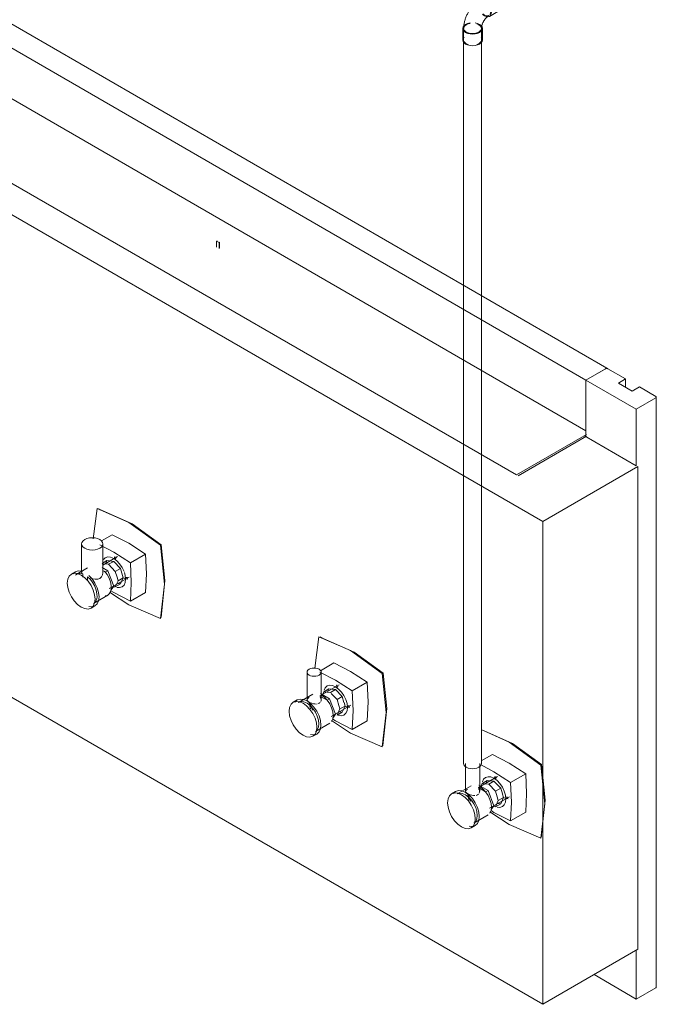
# Model space of a CAD drawing. Units: metres. Extents: x -85 to 327, y 0 to 147.
# Drawn here: x -20 to -19, y 96 to 97 of the extents above; entities that cross this region are included whole.
import ezdxf

# ---------------------------------------------------------------- set-up
doc = ezdxf.new("R2010")
doc.units = ezdxf.units.M
doc.layers.add('A-WALL', color=7, linetype='Continuous', lineweight=9)
for name, color, linetype, lineweight, true_color in [('M-EQPM', 7, 'Continuous', 9, 0x7f7f7f), ('P-PIPE', 7, 'Continuous', 9, 0x7f7f7f), ('Q-SPCQ', 7, 'Continuous', 9, 0x7f7f7f)]:
    doc.layers.add(name, color=color, linetype=linetype, lineweight=lineweight, true_color=true_color)

# ---------------------------------------------------------------- blocks, each defined once
blk = doc.blocks.new('MAJESTIC SERIES RECESSED HORIZONTAL HEADWALL DOUBLE TIER  - 60_-5684763-ISOMETRICO SEGUNDO NIVEL CIRUGIA-FASE 1')
at = {"layer": 'Q-SPCQ', "color": 201, "true_color": 0xd4aaff}
for p, q in [((-65.81357, 96.64893), (-64.82686, 96.07925)), ((-65.83209, 96.63823), (-64.84538, 96.06856)), ((-65.83209, 96.59312), (-64.84538, 96.02344)), ((-64.84538, 96.02344), (-65.83209, 96.59312)), ((-65.89411, 96.55367), (-64.9074, 95.984)), ((-65.17431, 96.19258), (-65.17476, 96.19232)), ((-65.17476, 96.19232), (-65.17476, 96.18702)), ((-65.17251, 96.19103), (-65.17476, 96.19232)), ((-65.17251, 96.19103), (-65.17207, 96.19129)), ((-65.17251, 96.18573), (-65.17251, 96.19103)), ((-65.17207, 96.19129), (-65.17207, 96.18599)), ((-64.82686, 96.07925), (-64.84538, 96.06856)), ((-64.82798, 96.0786), (-64.84538, 96.06856)), ((-64.81001, 96.06952), (-64.82574, 96.0786)), ((-64.84538, 96.06856), (-64.80048, 96.04264)), ((-64.84538, 96.01814), (-64.84538, 96.06856)), ((-64.84538, 96.06856), (-64.84538, 96.02344)), ((-64.81644, 96.06581), (-64.81001, 96.06952)), ((-64.80413, 96.0587), (-64.81644, 96.06581)), ((-64.81001, 96.06952), (-64.81001, 96.06209)), ((-64.79769, 96.06241), (-64.80413, 96.0587)), ((-64.78308, 96.05398), (-64.79769, 96.06241)), ((-64.80048, 96.04264), (-64.78308, 96.05268)), ((-64.78262, 95.52763), (-64.78262, 96.05333)), ((-64.80048, 96.04264), (-64.80048, 95.99222)), ((-64.84485, 96.02011), (-64.9074, 95.984)), ((-64.90596, 95.98317), (-64.84485, 96.01845)), ((-64.84538, 96.02344), (-64.84538, 96.01814)), ((-64.80048, 95.56043), (-64.80048, 95.51694)), ((-64.80048, 95.51694), (-64.83815, 95.53869)), ((-64.78308, 95.52699), (-64.80048, 95.51694))]:
    blk.add_line(p, q, dxfattribs=at)
for points in [[(-64.82574, 96.0786, 0), (-64.82607, 96.07875, 0), (-64.82645, 96.07884, 0), (-64.82686, 96.07887, 0), (-64.82727, 96.07884, 0), (-64.82766, 96.07875, 0), (-64.82798, 96.0786, 0)], [(-64.78308, 96.05268, 0), (-64.78283, 96.05287, 0), (-64.78267, 96.05309, 0), (-64.78262, 96.05333, 0), (-64.78267, 96.05357, 0), (-64.78283, 96.05379, 0), (-64.78308, 96.05398, 0)], [(-64.78262, 95.52763, 0), (-64.78267, 95.5274, 0), (-64.78283, 95.52718, 0), (-64.78308, 95.52699, 0)]]:
    blk.add_polyline3d(points, dxfattribs=at)
blk = doc.blocks.new('Toma Oxigeno1 - PARED 2-V38-ISOMETRICO SEGUNDO NIVEL CIRUGIA-FASE 1')
at = {"layer": 'M-EQPM', "color": 96, "true_color": 0x008000}
for p, q in [((-66.38388, 96.5605), (-66.38036, 96.58844)), ((-66.37896, 96.55823), (-66.36693, 96.56517)), ((-66.39096, 96.557), (-66.39096, 96.53236)), ((-66.37826, 96.53236), (-66.37826, 96.557)), ((-66.36228, 96.54569), (-66.37944, 96.53578)), ((-66.36438, 96.54574), (-66.36523, 96.54386)), ((-66.3642, 96.54296), (-66.36346, 96.5446)), ((-66.35067, 96.54027), (-66.33723, 96.54803)), ((-66.38574, 96.53734), (-66.39847, 96.52999)), ((-66.37294, 96.53189), (-66.37943, 96.53564)), ((-66.37906, 96.53788), (-66.37082, 96.53312)), ((-66.37611, 96.53944), (-66.37728, 96.53685)), ((-66.37152, 96.54209), (-66.37611, 96.53944)), ((-66.37011, 96.53884), (-66.37611, 96.53944)), ((-66.37286, 96.53911), (-66.37152, 96.54209)), ((-66.37152, 96.54209), (-66.36552, 96.5415)), ((-66.36552, 96.5415), (-66.37011, 96.53884)), ((-66.36411, 96.53251), (-66.36936, 96.53805)), ((-66.36552, 96.5415), (-66.35952, 96.53516)), ((-66.36411, 96.53251), (-66.35952, 96.53516)), ((-66.35952, 96.53516), (-66.35798, 96.52999)), ((-66.39972, 96.53216), (-66.40326, 96.53012)), ((-66.38872, 96.53014), (-66.38603, 96.52319)), ((-66.38012, 96.52918), (-66.38124, 96.52872)), ((-66.37922, 96.52989), (-66.38012, 96.52918)), ((-66.37294, 96.53189), (-66.37082, 96.53312)), ((-66.37082, 96.53312), (-66.36552, 96.51945)), ((-66.36946, 96.5173), (-66.35178, 96.5275)), ((-66.36257, 96.52733), (-66.36411, 96.53251)), ((-66.36163, 96.52415), (-66.36256, 96.52728)), ((-66.35703, 96.5268), (-66.36163, 96.52415)), ((-66.35703, 96.5268), (-66.35952, 96.52131)), ((-66.35796, 96.52993), (-66.35703, 96.5268)), ((-66.35332, 96.52703), (-66.35511, 96.52721)), ((-66.36552, 96.51945), (-66.3679, 96.51606)), ((-66.36764, 96.51823), (-66.36552, 96.51945)), ((-66.36411, 96.51865), (-66.36163, 96.52415)), ((-66.35952, 96.52131), (-66.36411, 96.51865)), ((-66.35952, 96.52131), (-66.36277, 96.52163)), ((-66.38347, 96.50401), (-66.37074, 96.51136)), ((-66.35067, 96.50598), (-66.33723, 96.51373)), ((-66.38576, 96.4998), (-66.38222, 96.50185))]:
    blk.add_line(p, q, dxfattribs=at)
for points in [[(-66.38036, 96.58844, 0), (-66.35208, 96.5762, 0), (-66.3238, 96.55578, 0)], [(-66.37937, 96.58834, 0), (-66.37838, 96.58798, 0), (-66.37745, 96.58741, 0)], [(-66.37917, 96.58829, 0), (-66.34894, 96.57488, 0), (-66.32319, 96.55613, 0)], [(-66.36693, 96.56517, 0), (-66.35208, 96.55755, 0), (-66.33723, 96.54803, 0)], [(-66.3891, 96.55959, 0), (-66.39011, 96.55883, 0), (-66.39074, 96.55795, 0), (-66.39096, 96.557, 0), (-66.39074, 96.55605, 0), (-66.39011, 96.55516, 0), (-66.3891, 96.5544, 0), (-66.38778, 96.55382, 0), (-66.38625, 96.55346, 0), (-66.38461, 96.55333, 0), (-66.38296, 96.55346, 0), (-66.38143, 96.55382, 0), (-66.38012, 96.5544, 0)], [(-66.38012, 96.5544, 0), (-66.37911, 96.55516, 0), (-66.37847, 96.55605, 0), (-66.37826, 96.557, 0), (-66.37847, 96.55795, 0), (-66.37911, 96.55883, 0), (-66.38012, 96.55959, 0), (-66.38143, 96.56017, 0), (-66.38296, 96.56054, 0), (-66.38461, 96.56066, 0), (-66.38625, 96.56054, 0), (-66.38778, 96.56017, 0), (-66.3891, 96.55959, 0)], [(-66.35067, 96.54027, 0), (-66.36552, 96.54979, 0), (-66.37946, 96.55701, 0)], [(-66.3238, 96.55578, 0), (-66.32339, 96.55602, 0), (-66.3232, 96.55613, 0), (-66.32323, 96.55611, 0), (-66.32346, 96.55598, 0), (-66.32386, 96.55575, 0)], [(-66.3238, 96.49046, 0), (-66.32026, 96.52108, 0), (-66.3238, 96.55578, 0)], [(-66.32333, 96.49157, 0), (-66.31983, 96.52446, 0), (-66.32319, 96.55613, 0)], [(-66.37576, 96.54078, 0), (-66.3747, 96.54312, 0), (-66.37302, 96.54469, 0), (-66.37082, 96.54537, 0), (-66.36826, 96.54511, 0), (-66.36552, 96.54395, 0)], [(-66.36552, 96.54395, 0), (-66.36277, 96.54194, 0), (-66.36021, 96.53924, 0), (-66.35802, 96.53603, 0), (-66.35633, 96.53252, 0), (-66.35527, 96.52895, 0), (-66.35491, 96.52557, 0), (-66.35527, 96.52261, 0), (-66.35633, 96.52027, 0), (-66.35802, 96.51871, 0), (-66.36021, 96.51803, 0), (-66.36277, 96.51828, 0)], [(-66.33723, 96.54803, 0), (-66.33641, 96.53041, 0), (-66.33723, 96.51373, 0)], [(-66.37824, 96.5366, 0), (-66.3755, 96.53459, 0), (-66.37294, 96.53189, 0), (-66.37074, 96.52868, 0), (-66.36906, 96.52517, 0), (-66.368, 96.5216, 0), (-66.36764, 96.51823, 0), (-66.368, 96.51526, 0), (-66.36906, 96.51292, 0)], [(-66.35067, 96.50598, 0), (-66.34984, 96.52265, 0), (-66.35067, 96.54027, 0)], [(-66.39451, 96.52925, 0), (-66.39771, 96.53061, 0), (-66.40069, 96.53091, 0), (-66.40326, 96.53012, 0), (-66.40522, 96.52829, 0), (-66.40646, 96.52556, 0), (-66.40688, 96.5221, 0), (-66.40646, 96.51816, 0), (-66.40522, 96.514, 0), (-66.40326, 96.50991, 0), (-66.40069, 96.50616, 0), (-66.39771, 96.50301, 0), (-66.39451, 96.50067, 0)], [(-66.40169, 96.53033, 0), (-66.39972, 96.53216, 0), (-66.39716, 96.53295, 0), (-66.39417, 96.53265, 0), (-66.39097, 96.53129, 0)], [(-66.39097, 96.52925, 0), (-66.39372, 96.53042, 0), (-66.39627, 96.53067, 0), (-66.39847, 96.52999, 0)], [(-66.39451, 96.50067, 0), (-66.3913, 96.49931, 0), (-66.38832, 96.49901, 0), (-66.38576, 96.4998, 0), (-66.38379, 96.50163, 0), (-66.38255, 96.50436, 0), (-66.38213, 96.50782, 0), (-66.38255, 96.51176, 0), (-66.38379, 96.51592, 0), (-66.38576, 96.52001, 0), (-66.38832, 96.52376, 0), (-66.3913, 96.52691, 0), (-66.39451, 96.52925, 0)], [(-66.39097, 96.53129, 0), (-66.38777, 96.52895, 0), (-66.38478, 96.5258, 0), (-66.38222, 96.52205, 0), (-66.38025, 96.51796, 0), (-66.37902, 96.5138, 0), (-66.3786, 96.50986, 0), (-66.37902, 96.5064, 0), (-66.38025, 96.50367, 0), (-66.38222, 96.50185, 0), (-66.38478, 96.50105, 0), (-66.38777, 96.50135, 0)], [(-66.38179, 96.50557, 0), (-66.38073, 96.50792, 0), (-66.38036, 96.51088, 0), (-66.38073, 96.51426, 0), (-66.38179, 96.51782, 0), (-66.38347, 96.52133, 0), (-66.38567, 96.52455, 0), (-66.38823, 96.52725, 0), (-66.39097, 96.52925, 0)], [(-66.3891, 96.53033, 0), (-66.38999, 96.53092, 0), (-66.39061, 96.53151, 0), (-66.39092, 96.53208, 0), (-66.39092, 96.53264, 0), (-66.39061, 96.5332, 0), (-66.38999, 96.53378, 0), (-66.3891, 96.53436, 0)], [(-66.38253, 96.52854, 0), (-66.3839, 96.52859, 0), (-66.38531, 96.52884, 0), (-66.38668, 96.52925, 0), (-66.38797, 96.52976, 0), (-66.3891, 96.53033, 0)], [(-66.38775, 96.52441, 0), (-66.38849, 96.52709, 0), (-66.38885, 96.5302, 0)], [(-66.37922, 96.53481, 0), (-66.37861, 96.53391, 0), (-66.3783, 96.53289, 0), (-66.3783, 96.53183, 0), (-66.37861, 96.5308, 0)], [(-66.35703, 96.5268, 0), (-66.35483, 96.52586, 0), (-66.35279, 96.52566, 0)], [(-66.3691, 96.514, 0), (-66.35208, 96.50271, 0), (-66.3238, 96.49046, 0)], [(-66.36807, 96.5151, 0), (-66.36552, 96.5136, 0), (-66.35067, 96.50598, 0)], [(-66.32339, 96.49138, 0), (-66.3232, 96.49241, 0), (-66.32323, 96.4935, 0)]]:
    blk.add_polyline3d(points, dxfattribs=at)
blk = doc.blocks.new('Toma Oxigeno1 - PARED 2-V39-ISOMETRICO SEGUNDO NIVEL CIRUGIA-FASE 1')
at = {"layer": 'M-EQPM', "color": 96, "true_color": 0x008000}
for p, q in [((-66.23566, 96.47783), (-66.22565, 96.48361)), ((-66.24968, 96.47543), (-66.24968, 96.45079)), ((-66.23698, 96.45079), (-66.23698, 96.47543)), ((-66.20939, 96.4587), (-66.19595, 96.46646)), ((-66.221, 96.46412), (-66.23816, 96.45422)), ((-66.23778, 96.45631), (-66.22954, 96.45155)), ((-66.23483, 96.45787), (-66.236, 96.45528)), ((-66.23024, 96.46052), (-66.23483, 96.45787)), ((-66.22883, 96.45727), (-66.23483, 96.45787)), ((-66.23158, 96.45755), (-66.23024, 96.46052)), ((-66.23024, 96.46052), (-66.22424, 96.45993)), ((-66.22424, 96.45993), (-66.22883, 96.45727)), ((-66.22283, 96.45094), (-66.22883, 96.45727)), ((-66.22424, 96.45993), (-66.21824, 96.45359)), ((-66.2231, 96.46417), (-66.22395, 96.4623)), ((-66.22292, 96.46139), (-66.22218, 96.46303)), ((-66.25844, 96.45059), (-66.26198, 96.44855)), ((-66.24446, 96.45577), (-66.25719, 96.44842)), ((-66.24744, 96.44857), (-66.24475, 96.44163)), ((-66.23884, 96.44761), (-66.23996, 96.44716)), ((-66.23794, 96.44832), (-66.23884, 96.44761)), ((-66.23166, 96.45033), (-66.23815, 96.45408)), ((-66.23166, 96.45033), (-66.22954, 96.45155)), ((-66.22954, 96.45155), (-66.22424, 96.43788)), ((-66.22283, 96.45094), (-66.21824, 96.45359)), ((-66.22129, 96.44577), (-66.22283, 96.45094)), ((-66.21824, 96.45359), (-66.2167, 96.44842)), ((-66.21668, 96.44836), (-66.21575, 96.44523)), ((-66.22818, 96.43573), (-66.2105, 96.44594)), ((-66.22283, 96.43708), (-66.22035, 96.44258)), ((-66.21824, 96.43974), (-66.22283, 96.43708)), ((-66.21824, 96.43974), (-66.22149, 96.44006)), ((-66.22035, 96.44258), (-66.22128, 96.44571)), ((-66.21575, 96.44523), (-66.22035, 96.44258)), ((-66.21575, 96.44523), (-66.21824, 96.43974)), ((-66.21204, 96.44546), (-66.21383, 96.44564)), ((-66.24219, 96.42244), (-66.22946, 96.42979)), ((-66.22424, 96.43788), (-66.22662, 96.43449)), ((-66.22636, 96.43666), (-66.22424, 96.43788)), ((-66.22521, 96.43732), (-66.22283, 96.43708)), ((-66.20939, 96.42441), (-66.19595, 96.43217)), ((-66.24448, 96.41824), (-66.24094, 96.42028))]:
    blk.add_line(p, q, dxfattribs=at)
for points in [[(-66.23572, 96.50586, 0), (-66.2108, 96.49463, 0), (-66.18252, 96.47422, 0)], [(-66.23566, 96.50573, 0), (-66.20766, 96.49331, 0), (-66.18191, 96.47457, 0)], [(-66.22565, 96.48361, 0), (-66.2108, 96.47598, 0), (-66.19595, 96.46646, 0)], [(-66.20939, 96.4587, 0), (-66.22424, 96.46823, 0), (-66.23574, 96.4743, 0)], [(-66.18252, 96.4089, 0), (-66.17898, 96.43952, 0), (-66.18252, 96.47422, 0)], [(-66.18235, 96.47431, 0), (-66.18211, 96.47445, 0), (-66.18192, 96.47456, 0), (-66.18196, 96.47454, 0), (-66.18218, 96.47441, 0), (-66.18236, 96.47431, 0)], [(-66.18205, 96.41001, 0), (-66.17855, 96.4429, 0), (-66.18191, 96.47457, 0)], [(-66.19595, 96.46646, 0), (-66.19513, 96.44884, 0), (-66.19595, 96.43217, 0)], [(-66.23448, 96.45922, 0), (-66.23342, 96.46156, 0), (-66.23174, 96.46312, 0), (-66.22954, 96.4638, 0), (-66.22698, 96.46355, 0), (-66.22424, 96.46238, 0)], [(-66.22424, 96.46238, 0), (-66.22149, 96.46038, 0), (-66.21893, 96.45768, 0), (-66.21674, 96.45446, 0), (-66.21505, 96.45095, 0), (-66.21399, 96.44739, 0), (-66.21363, 96.44401, 0), (-66.21399, 96.44105, 0), (-66.21505, 96.4387, 0), (-66.21674, 96.43714, 0), (-66.21893, 96.43646, 0), (-66.22149, 96.43672, 0)], [(-66.20939, 96.42441, 0), (-66.20856, 96.44108, 0), (-66.20939, 96.4587, 0)], [(-66.25323, 96.44768, 0), (-66.25643, 96.44904, 0), (-66.25942, 96.44934, 0), (-66.26198, 96.44855, 0), (-66.26394, 96.44672, 0), (-66.26518, 96.44399, 0), (-66.2656, 96.44054, 0), (-66.26518, 96.4366, 0), (-66.26394, 96.43244, 0), (-66.26198, 96.42834, 0), (-66.25942, 96.42459, 0), (-66.25643, 96.42144, 0), (-66.25323, 96.4191, 0)], [(-66.26041, 96.44877, 0), (-66.25844, 96.45059, 0), (-66.25588, 96.45138, 0), (-66.2529, 96.45108, 0), (-66.24969, 96.44972, 0)], [(-66.24969, 96.44768, 0), (-66.25244, 96.44885, 0), (-66.255, 96.4491, 0), (-66.25719, 96.44842, 0)], [(-66.25323, 96.4191, 0), (-66.25003, 96.41774, 0), (-66.24704, 96.41745, 0), (-66.24448, 96.41824, 0), (-66.24251, 96.42006, 0), (-66.24128, 96.42279, 0), (-66.24085, 96.42625, 0), (-66.24128, 96.43019, 0), (-66.24251, 96.43435, 0), (-66.24448, 96.43844, 0), (-66.24704, 96.44219, 0), (-66.25003, 96.44535, 0), (-66.25323, 96.44768, 0)], [(-66.24969, 96.44972, 0), (-66.24649, 96.44739, 0), (-66.24351, 96.44424, 0), (-66.24094, 96.44049, 0), (-66.23898, 96.43639, 0), (-66.23774, 96.43223, 0), (-66.23732, 96.42829, 0), (-66.23774, 96.42483, 0), (-66.23898, 96.4221, 0), (-66.24094, 96.42028, 0), (-66.24351, 96.41949, 0), (-66.24649, 96.41978, 0)], [(-66.24051, 96.42401, 0), (-66.23945, 96.42635, 0), (-66.23909, 96.42931, 0), (-66.23945, 96.43269, 0), (-66.24051, 96.43625, 0), (-66.24219, 96.43976, 0), (-66.24439, 96.44298, 0), (-66.24695, 96.44568, 0), (-66.24969, 96.44768, 0)], [(-66.24782, 96.44876, 0), (-66.24871, 96.44936, 0), (-66.24933, 96.44994, 0), (-66.24964, 96.45052, 0), (-66.24964, 96.45107, 0), (-66.24933, 96.45163, 0), (-66.24871, 96.45221, 0), (-66.24782, 96.4528, 0)], [(-66.24125, 96.44697, 0), (-66.24262, 96.44702, 0), (-66.24403, 96.44728, 0), (-66.24541, 96.44768, 0), (-66.24669, 96.44819, 0), (-66.24782, 96.44876, 0)], [(-66.24647, 96.44284, 0), (-66.24721, 96.44553, 0), (-66.24757, 96.44864, 0)], [(-66.23794, 96.45324, 0), (-66.23733, 96.45234, 0), (-66.23702, 96.45132, 0), (-66.23702, 96.45026, 0), (-66.23733, 96.44923, 0)], [(-66.23696, 96.45503, 0), (-66.23422, 96.45303, 0), (-66.23166, 96.45033, 0), (-66.22946, 96.44711, 0), (-66.22778, 96.4436, 0), (-66.22672, 96.44004, 0), (-66.22636, 96.43666, 0), (-66.22672, 96.4337, 0), (-66.22778, 96.43136, 0)], [(-66.21575, 96.44523, 0), (-66.21356, 96.4443, 0), (-66.21151, 96.44409, 0)], [(-66.22782, 96.43243, 0), (-66.2108, 96.42114, 0), (-66.18252, 96.4089, 0)], [(-66.22679, 96.43354, 0), (-66.22424, 96.43203, 0), (-66.20939, 96.42441, 0)], [(-66.18211, 96.40981, 0), (-66.18192, 96.41084, 0), (-66.18196, 96.41194, 0)]]:
    blk.add_polyline3d(points, dxfattribs=at)
blk = doc.blocks.new('Toma Vacio1 - PARED 2-V41-ISOMETRICO SEGUNDO NIVEL CIRUGIA-FASE 1')
at = {"layer": 'M-EQPM', "color": 7}
for p, q in [((-66.5817, 96.67566), (-66.57821, 96.70267)), ((-66.57421, 96.67396), (-66.56478, 96.6794)), ((-66.59198, 96.67122), (-66.59198, 96.64584)), ((-66.57293, 96.64584), (-66.57293, 96.67122)), ((-66.56013, 96.65992), (-66.57317, 96.65238)), ((-66.56223, 96.65997), (-66.56307, 96.65809)), ((-66.56205, 96.65718), (-66.56131, 96.65882)), ((-66.54851, 96.6545), (-66.53508, 96.66225)), ((-66.58668, 96.64978), (-66.59632, 96.64422)), ((-66.56936, 96.65632), (-66.57368, 96.65383)), ((-66.56796, 96.65307), (-66.57367, 96.65364)), ((-66.57354, 96.65016), (-66.56867, 96.64735)), ((-66.57071, 96.65334), (-66.56936, 96.65632)), ((-66.56936, 96.65632), (-66.56336, 96.65572)), ((-66.56336, 96.65572), (-66.56796, 96.65307)), ((-66.56196, 96.64674), (-66.56796, 96.65307)), ((-66.56336, 96.65572), (-66.55736, 96.64939)), ((-66.56196, 96.64674), (-66.55736, 96.64939)), ((-66.55736, 96.64939), (-66.55488, 96.64103)), ((-66.59757, 96.64638), (-66.6011, 96.64434)), ((-66.59102, 96.64164), (-66.59102, 96.64448)), ((-66.58661, 96.64193), (-66.58661, 96.63846)), ((-66.57079, 96.64612), (-66.57345, 96.64766)), ((-66.57079, 96.64612), (-66.56867, 96.64735)), ((-66.57068, 96.64583), (-66.57079, 96.64612)), ((-66.56867, 96.64735), (-66.56336, 96.63368)), ((-66.5673, 96.63152), (-66.54963, 96.64173)), ((-66.56042, 96.64156), (-66.56196, 96.64674)), ((-66.55947, 96.63837), (-66.5604, 96.6415)), ((-66.55488, 96.64103), (-66.55947, 96.63837)), ((-66.55488, 96.64103), (-66.55736, 96.63553)), ((-66.55116, 96.64126), (-66.55296, 96.64143)), ((-66.56336, 96.63368), (-66.56575, 96.63028)), ((-66.56548, 96.63245), (-66.56336, 96.63368)), ((-66.56434, 96.63311), (-66.56196, 96.63288)), ((-66.56196, 96.63288), (-66.55947, 96.63837)), ((-66.55736, 96.63553), (-66.56196, 96.63288)), ((-66.55736, 96.63553), (-66.56061, 96.63585)), ((-66.58132, 96.61824), (-66.56859, 96.62559)), ((-66.54851, 96.62021), (-66.53508, 96.62796)), ((-66.5836, 96.61403), (-66.58007, 96.61607))]:
    blk.add_line(p, q, dxfattribs=at)
for points in [[(-66.57821, 96.70267, 0), (-66.54993, 96.69042, 0), (-66.52164, 96.67001, 0)], [(-66.57722, 96.70257, 0), (-66.57623, 96.70221, 0), (-66.5753, 96.70164, 0)], [(-66.57702, 96.70252, 0), (-66.54678, 96.68911, 0), (-66.52104, 96.67036, 0)], [(-66.57572, 96.66734, 0), (-66.57421, 96.66847, 0), (-66.57325, 96.6698, 0), (-66.57293, 96.67122, 0), (-66.57325, 96.67265, 0), (-66.57421, 96.67397, 0), (-66.57572, 96.67511, 0), (-66.57769, 96.67599, 0), (-66.57999, 96.67654, 0), (-66.58245, 96.67672, 0), (-66.58492, 96.67654, 0), (-66.58722, 96.67599, 0), (-66.58919, 96.67511, 0)], [(-66.56478, 96.6794, 0), (-66.54993, 96.67178, 0), (-66.53508, 96.66225, 0)], [(-66.58919, 96.67511, 0), (-66.5907, 96.67397, 0), (-66.59165, 96.67265, 0), (-66.59198, 96.67122, 0), (-66.59165, 96.6698, 0), (-66.5907, 96.66847, 0), (-66.58919, 96.66734, 0), (-66.58722, 96.66646, 0), (-66.58492, 96.66591, 0), (-66.58245, 96.66572, 0), (-66.57999, 96.66591, 0), (-66.57769, 96.66646, 0), (-66.57572, 96.66734, 0)], [(-66.54851, 96.6545, 0), (-66.56336, 96.66402, 0), (-66.57585, 96.67056, 0)], [(-66.52164, 96.67001, 0), (-66.52123, 96.67025, 0), (-66.52105, 96.67035, 0), (-66.52108, 96.67034, 0), (-66.52131, 96.67021, 0), (-66.52171, 96.66997, 0)], [(-66.52164, 96.60469, 0), (-66.51811, 96.63531, 0), (-66.52164, 96.67001, 0)], [(-66.52118, 96.6058, 0), (-66.51768, 96.63869, 0), (-66.52104, 96.67036, 0)], [(-66.57255, 96.65735, 0), (-66.57086, 96.65892, 0), (-66.56867, 96.65959, 0), (-66.56611, 96.65934, 0), (-66.56336, 96.65817, 0)], [(-66.56336, 96.65817, 0), (-66.56062, 96.65617, 0), (-66.55806, 96.65347, 0), (-66.55586, 96.65026, 0), (-66.55418, 96.64675, 0)], [(-66.53508, 96.66225, 0), (-66.53425, 96.64463, 0), (-66.53508, 96.62796, 0)], [(-66.54851, 96.62021, 0), (-66.54769, 96.63688, 0), (-66.54851, 96.6545, 0)], [(-66.59235, 96.64348, 0), (-66.59556, 96.64484, 0), (-66.59854, 96.64513, 0), (-66.6011, 96.64434, 0), (-66.60307, 96.64252, 0), (-66.60431, 96.63979, 0), (-66.60473, 96.63633, 0), (-66.60431, 96.63239, 0), (-66.60307, 96.62823, 0), (-66.6011, 96.62413, 0), (-66.59854, 96.62038, 0), (-66.59556, 96.61723, 0), (-66.59235, 96.6149, 0)], [(-66.59953, 96.64456, 0), (-66.59757, 96.64638, 0), (-66.59501, 96.64717, 0), (-66.59202, 96.64688, 0)], [(-66.59102, 96.64448, 0), (-66.59347, 96.64492, 0), (-66.59564, 96.64455, 0), (-66.5974, 96.64338, 0)], [(-66.59235, 96.6149, 0), (-66.58915, 96.61354, 0), (-66.58617, 96.61324, 0), (-66.5836, 96.61403, 0), (-66.58164, 96.61586, 0), (-66.5804, 96.61859, 0), (-66.57998, 96.62204, 0), (-66.5804, 96.62598, 0), (-66.58164, 96.63014, 0), (-66.5836, 96.63424, 0), (-66.58617, 96.63799, 0), (-66.58915, 96.64114, 0), (-66.59235, 96.64348, 0)], [(-66.59178, 96.64527, 0), (-66.59197, 96.64595, 0), (-66.5916, 96.64661, 0)], [(-66.58002, 96.6193, 0), (-66.57885, 96.62129, 0), (-66.57827, 96.62386, 0), (-66.57831, 96.62687, 0), (-66.57898, 96.63014, 0), (-66.58024, 96.63347, 0), (-66.582, 96.63667, 0), (-66.58417, 96.63955, 0), (-66.58661, 96.64193, 0)], [(-66.58562, 96.64318, 0), (-66.58263, 96.64003, 0), (-66.58007, 96.63628, 0), (-66.5781, 96.63219, 0), (-66.57687, 96.62803, 0), (-66.57644, 96.62408, 0), (-66.57687, 96.62063, 0), (-66.5781, 96.6179, 0), (-66.58007, 96.61607, 0), (-66.58263, 96.61528, 0), (-66.58562, 96.61558, 0)], [(-66.57572, 96.64048, 0), (-66.57764, 96.63982, 0), (-66.5798, 96.6398, 0), (-66.58208, 96.64024, 0), (-66.58438, 96.64099, 0)], [(-66.57313, 96.64749, 0), (-66.57294, 96.64552, 0), (-66.57331, 96.64355, 0), (-66.57424, 96.64179, 0), (-66.57572, 96.64048, 0)], [(-66.57144, 96.6469, 0), (-66.56927, 96.64402, 0), (-66.56751, 96.64082, 0), (-66.56626, 96.63749, 0), (-66.56559, 96.63422, 0), (-66.56554, 96.63121, 0), (-66.56612, 96.62863, 0), (-66.5673, 96.62665, 0), (-66.56899, 96.62538, 0), (-66.57111, 96.62489, 0)], [(-66.55384, 96.64583, 0), (-66.55312, 96.64318, 0), (-66.55276, 96.6398, 0), (-66.55312, 96.63684, 0), (-66.55418, 96.6345, 0), (-66.55586, 96.63293, 0), (-66.55806, 96.63226, 0), (-66.56062, 96.63251, 0)], [(-66.55488, 96.64103, 0), (-66.55268, 96.64009, 0), (-66.55063, 96.63989, 0)], [(-66.56624, 96.6277, 0), (-66.54993, 96.61694, 0), (-66.52164, 96.60469, 0)], [(-66.56593, 96.62934, 0), (-66.56336, 96.62783, 0), (-66.54851, 96.62021, 0)], [(-66.52123, 96.6056, 0), (-66.52105, 96.60664, 0), (-66.52108, 96.60773, 0)]]:
    blk.add_polyline3d(points, dxfattribs=at)
blk = doc.blocks.new('Fitting-Elbow-90_45-Mueller-Wrot_Copper_HVACR-Female_CxC - Standard-V71-ISOMETRICO SEGUNDO NIVEL CIRUGIA-FASE 1')
at = {"layer": 'P-PIPE', "color": 96, "true_color": 0x008000}
for p, q in [((-66.22814, 97.16176), (-66.23712, 97.15658)), ((-66.23273, 97.15545), (-66.23128, 97.15439)), ((-66.23273, 97.15545), (-66.23128, 97.15439)), ((-66.23434, 97.14298), (-66.23273, 97.14181)), ((-66.23273, 97.14251), (-66.23418, 97.14357)), ((-66.23273, 97.14251), (-66.23418, 97.14357)), ((-66.22834, 97.14138), (-66.21936, 97.14656)), ((-66.23937, 97.13459), (-66.23772, 97.13386)), ((-66.23937, 97.13459), (-66.23772, 97.13386)), ((-66.2521, 97.13062), (-66.2521, 97.12026)), ((-66.23455, 97.12026), (-66.23455, 97.13062)), ((-66.24893, 97.11702), (-66.24729, 97.11629))]:
    blk.add_line(p, q, dxfattribs=at)
for points in [[(-66.22975, 97.15948, 0), (-66.22913, 97.16085, 0), (-66.22814, 97.16176, 0), (-66.22685, 97.16216, 0), (-66.22536, 97.16201, 0), (-66.22375, 97.16133, 0)], [(-66.22375, 97.16063, 0), (-66.2252, 97.16125, 0), (-66.22655, 97.16138, 0)], [(-66.22375, 97.16133, 0), (-66.22215, 97.16016, 0), (-66.22065, 97.15858, 0), (-66.21936, 97.1567, 0), (-66.21838, 97.15464, 0), (-66.21776, 97.15256, 0), (-66.21755, 97.15058, 0), (-66.21776, 97.14885, 0), (-66.21838, 97.14748, 0), (-66.21936, 97.14656, 0), (-66.22065, 97.14617, 0), (-66.22215, 97.14631, 0)], [(-66.23669, 97.15584, 0), (-66.23735, 97.15545, 0), (-66.23799, 97.15503, 0), (-66.23862, 97.1546, 0), (-66.23923, 97.15415, 0), (-66.23983, 97.15367, 0), (-66.24042, 97.15318, 0), (-66.24099, 97.15267, 0), (-66.24155, 97.15215, 0), (-66.2421, 97.15161, 0), (-66.24264, 97.15105, 0), (-66.24316, 97.15048, 0), (-66.24367, 97.1499, 0), (-66.24416, 97.1493, 0), (-66.24464, 97.14869, 0), (-66.24511, 97.14807, 0), (-66.24556, 97.14743, 0), (-66.246, 97.14678, 0), (-66.24643, 97.14613, 0), (-66.24684, 97.14546, 0), (-66.24723, 97.14478, 0), (-66.24761, 97.1441, 0), (-66.24797, 97.1434, 0), (-66.24831, 97.1427, 0), (-66.24864, 97.142, 0), (-66.24895, 97.14128, 0), (-66.24925, 97.14056, 0), (-66.24952, 97.13983, 0), (-66.24978, 97.1391, 0), (-66.25002, 97.13836, 0), (-66.25024, 97.13762, 0), (-66.25044, 97.13688, 0), (-66.25061, 97.13613, 0), (-66.25077, 97.13538, 0), (-66.25091, 97.13463, 0), (-66.25103, 97.13387, 0), (-66.25112, 97.13312, 0), (-66.25119, 97.13236, 0), (-66.25123, 97.13159, 0), (-66.25125, 97.13083, 0), (-66.25125, 97.13062, 0)], [(-66.23273, 97.15614, 0), (-66.23434, 97.15683, 0), (-66.23583, 97.15698, 0), (-66.23712, 97.15658, 0), (-66.23811, 97.15566, 0), (-66.23873, 97.15429, 0), (-66.23894, 97.15256, 0), (-66.23873, 97.15058, 0), (-66.23811, 97.1485, 0)], [(-66.23758, 97.14855, 0), (-66.23814, 97.15043, 0), (-66.23834, 97.15221, 0), (-66.23814, 97.15378, 0), (-66.23758, 97.15502, 0), (-66.23669, 97.15584, 0)], [(-66.23758, 97.14855, 0), (-66.23814, 97.15043, 0), (-66.23834, 97.15221, 0), (-66.23814, 97.15378, 0), (-66.23758, 97.15502, 0), (-66.23669, 97.15584, 0)], [(-66.23553, 97.1562, 0), (-66.23418, 97.15607, 0), (-66.23273, 97.15545, 0)], [(-66.23553, 97.1562, 0), (-66.23418, 97.15607, 0), (-66.23273, 97.15545, 0)], [(-66.23273, 97.14181, 0), (-66.23113, 97.14113, 0), (-66.22963, 97.14098, 0), (-66.22834, 97.14138, 0), (-66.22736, 97.14229, 0), (-66.22674, 97.14366, 0), (-66.22653, 97.1454, 0), (-66.22674, 97.14737, 0), (-66.22736, 97.14946, 0), (-66.22834, 97.15151, 0), (-66.22963, 97.15339, 0), (-66.23113, 97.15497, 0), (-66.23273, 97.15614, 0)], [(-66.22788, 97.14941, 0), (-66.22732, 97.14753, 0), (-66.22713, 97.14574, 0), (-66.22732, 97.14418, 0), (-66.22788, 97.14294, 0)], [(-66.22788, 97.14941, 0), (-66.22732, 97.14753, 0), (-66.22713, 97.14574, 0), (-66.22732, 97.14418, 0), (-66.22788, 97.14294, 0)], [(-66.2189, 97.14813, 0), (-66.21834, 97.14936, 0), (-66.21815, 97.15093, 0)], [(-66.22877, 97.14212, 0), (-66.22896, 97.142, 0), (-66.22917, 97.14187, 0), (-66.22938, 97.14172, 0), (-66.22961, 97.14155, 0), (-66.22984, 97.14137, 0), (-66.23008, 97.14116, 0), (-66.23033, 97.14095, 0), (-66.23058, 97.14072, 0), (-66.23083, 97.14047, 0), (-66.23108, 97.14021, 0), (-66.23133, 97.13993, 0), (-66.23158, 97.13964, 0), (-66.23183, 97.13934, 0), (-66.23208, 97.13903, 0), (-66.23232, 97.13871, 0), (-66.23256, 97.13838, 0), (-66.23279, 97.13804, 0), (-66.23301, 97.13769, 0), (-66.23323, 97.13733, 0), (-66.23344, 97.13697, 0), (-66.23364, 97.13661, 0), (-66.23383, 97.13624, 0), (-66.23401, 97.13587, 0), (-66.23418, 97.1355, 0), (-66.23434, 97.13513, 0), (-66.23449, 97.13476, 0), (-66.23463, 97.1344, 0), (-66.23476, 97.13403, 0), (-66.23488, 97.13368, 0), (-66.23498, 97.13332, 0), (-66.23507, 97.13298, 0), (-66.23515, 97.13265, 0), (-66.23522, 97.13232, 0), (-66.23528, 97.13201, 0), (-66.23532, 97.13171, 0), (-66.23536, 97.13143, 0), (-66.23538, 97.13116, 0), (-66.2354, 97.13091, 0), (-66.2354, 97.13068, 0), (-66.2354, 97.13062, 0)], [(-66.22877, 97.14212, 0), (-66.22993, 97.14176, 0), (-66.23128, 97.14189, 0), (-66.23273, 97.14251, 0)], [(-66.22877, 97.14212, 0), (-66.22993, 97.14176, 0), (-66.23128, 97.14189, 0), (-66.23273, 97.14251, 0)], [(-66.2456, 97.13552, 0), (-66.24772, 97.13501, 0), (-66.24953, 97.13421, 0), (-66.25093, 97.13316, 0), (-66.25181, 97.13194, 0), (-66.2521, 97.13062, 0), (-66.25181, 97.12931, 0), (-66.25093, 97.12809, 0), (-66.24953, 97.12704, 0)], [(-66.25125, 97.13062, 0), (-66.25098, 97.13181, 0), (-66.25019, 97.13291, 0), (-66.24893, 97.13386, 0), (-66.24729, 97.13459, 0), (-66.24538, 97.13504, 0)], [(-66.25125, 97.13062, 0), (-66.25098, 97.13181, 0), (-66.25019, 97.13291, 0), (-66.24893, 97.13386, 0), (-66.24729, 97.13459, 0), (-66.24538, 97.13504, 0)], [(-66.24953, 97.12704, 0), (-66.24772, 97.12624, 0), (-66.2456, 97.12573, 0), (-66.24333, 97.12556, 0), (-66.24106, 97.12573, 0), (-66.23894, 97.12624, 0), (-66.23712, 97.12704, 0), (-66.23573, 97.12809, 0), (-66.23485, 97.12931, 0), (-66.23455, 97.13062, 0), (-66.23485, 97.13194, 0), (-66.23573, 97.13316, 0), (-66.23712, 97.13421, 0)], [(-66.23712, 97.13421, 0), (-66.23894, 97.13501, 0), (-66.24106, 97.13552, 0)], [(-66.23772, 97.13386, 0), (-66.23647, 97.13291, 0), (-66.23567, 97.13181, 0), (-66.2354, 97.13062, 0)], [(-66.23772, 97.13386, 0), (-66.23647, 97.13291, 0), (-66.23567, 97.13181, 0), (-66.2354, 97.13062, 0)], [(-66.24953, 97.11667, 0), (-66.25093, 97.11772, 0), (-66.25181, 97.11894, 0), (-66.2521, 97.12026, 0), (-66.25181, 97.12157, 0), (-66.25093, 97.12279, 0)], [(-66.24893, 97.12739, 0), (-66.25019, 97.12834, 0), (-66.25098, 97.12944, 0)], [(-66.24893, 97.12739, 0), (-66.25019, 97.12834, 0), (-66.25098, 97.12944, 0)], [(-66.23573, 97.12279, 0), (-66.23485, 97.12157, 0), (-66.23455, 97.12026, 0), (-66.23485, 97.11894, 0), (-66.23573, 97.11772, 0), (-66.23712, 97.11667, 0), (-66.23894, 97.11587, 0), (-66.24106, 97.11536, 0), (-66.24333, 97.11519, 0), (-66.2456, 97.11536, 0), (-66.24772, 97.11587, 0), (-66.24953, 97.11667, 0)], [(-66.23567, 97.12944, 0), (-66.23647, 97.12834, 0), (-66.23772, 97.12739, 0), (-66.23937, 97.12666, 0), (-66.24128, 97.12621, 0), (-66.24333, 97.12605, 0), (-66.24538, 97.12621, 0), (-66.24729, 97.12666, 0), (-66.24893, 97.12739, 0)], [(-66.23567, 97.12944, 0), (-66.23647, 97.12834, 0), (-66.23772, 97.12739, 0), (-66.23937, 97.12666, 0), (-66.24128, 97.12621, 0), (-66.24333, 97.12605, 0), (-66.24538, 97.12621, 0), (-66.24729, 97.12666, 0), (-66.24893, 97.12739, 0)], [(-66.25098, 97.11907, 0), (-66.25019, 97.11797, 0), (-66.24893, 97.11702, 0)], [(-66.23937, 97.11629, 0), (-66.23772, 97.11702, 0), (-66.23647, 97.11797, 0), (-66.23567, 97.11907, 0)]]:
    blk.add_polyline3d(points, dxfattribs=at)

msp = doc.modelspace()

# ---------------------------------------------------------------- linework, layer by layer
at = {"layer": 'A-WALL', "color": 253, "true_color": 0xaaaaaa}
for p, q in [((-19.12697, 96.69113), (-20.19752, 97.30922)), ((-20.19752, 96.87905), (-19.12697, 96.26097)), ((-19.08986, 96.76769), (-19.04352, 96.74093)), ((-19.12697, 96.69113), (-19.04211, 96.74012)), ((-19.04211, 96.74012), (-19.04211, 96.30996)), ((-19.12697, 96.26097), (-19.12697, 96.69113)), ((-19.04211, 96.30996), (-19.12697, 96.26097))]:
    msp.add_line(p, q, dxfattribs=at)
at = {"layer": 'P-PIPE', "color": 96, "true_color": 0x008000}
for p, q in [((-19.18394, 97.13387), (-19.18559, 97.13459)), ((-19.19749, 97.13062), (-19.19749, 96.47543)), ((-19.18162, 96.47543), (-19.18162, 97.13062))]:
    msp.add_line(p, q, dxfattribs=at)
for points in [[(-19.19517, 97.13387, 0), (-19.19643, 97.13292, 0), (-19.19722, 97.13181, 0), (-19.19749, 97.13062, 0), (-19.19722, 97.12944, 0), (-19.19643, 97.12833, 0), (-19.19517, 97.12738, 0)], [(-19.19161, 97.13505, 0), (-19.19352, 97.13459, 0), (-19.19517, 97.13387, 0)], [(-19.18394, 97.12738, 0), (-19.18268, 97.12833, 0), (-19.18189, 97.12944, 0), (-19.18162, 97.13062, 0), (-19.18189, 97.13181, 0), (-19.18268, 97.13292, 0), (-19.18394, 97.13387, 0)], [(-19.19517, 97.12738, 0), (-19.19352, 97.12666, 0), (-19.19161, 97.1262, 0), (-19.18955, 97.12604, 0), (-19.1875, 97.1262, 0), (-19.18559, 97.12666, 0), (-19.18394, 97.12738, 0)], [(-19.19517, 96.47219, 0), (-19.19643, 96.47314, 0), (-19.19722, 96.47424, 0), (-19.19749, 96.47543, 0)], [(-19.18162, 96.47543, 0), (-19.18189, 96.47424, 0), (-19.18268, 96.47314, 0), (-19.18394, 96.47219, 0)], [(-19.18394, 96.47219, 0), (-19.18559, 96.47146, 0), (-19.1875, 96.471, 0), (-19.18955, 96.47085, 0), (-19.19161, 96.471, 0), (-19.19352, 96.47146, 0), (-19.19517, 96.47219, 0)]]:
    msp.add_polyline3d(points, dxfattribs=at)

# ---------------------------------------------------------------- block references
at = {"layer": 'M-EQPM', "color": 7}
msp.add_blockref('Toma Vacio1 - PARED 2-V41-ISOMETRICO SEGUNDO NIVEL CIRUGIA-FASE 1', (47.05377, 0), dxfattribs=at)
at = {"layer": 'M-EQPM', "color": 96, "true_color": 0x008000}
for name in ['Toma Oxigeno1 - PARED 2-V38-ISOMETRICO SEGUNDO NIVEL CIRUGIA-FASE 1', 'Toma Oxigeno1 - PARED 2-V39-ISOMETRICO SEGUNDO NIVEL CIRUGIA-FASE 1']:
    msp.add_blockref(name, (47.05377, 0), dxfattribs=at)
at = {"layer": 'P-PIPE', "color": 96, "true_color": 0x008000}
msp.add_blockref('Fitting-Elbow-90_45-Mueller-Wrot_Copper_HVACR-Female_CxC - Standard-V71-ISOMETRICO SEGUNDO NIVEL CIRUGIA-FASE 1', (47.05377, 0), dxfattribs=at)
at = {"layer": 'Q-SPCQ', "color": 201, "true_color": 0xd4aaff}
msp.add_blockref('MAJESTIC SERIES RECESSED HORIZONTAL HEADWALL DOUBLE TIER  - 60_-5684763-ISOMETRICO SEGUNDO NIVEL CIRUGIA-FASE 1', (45.75696, 0.74871), dxfattribs=at)

doc.saveas('drawing.dxf')
